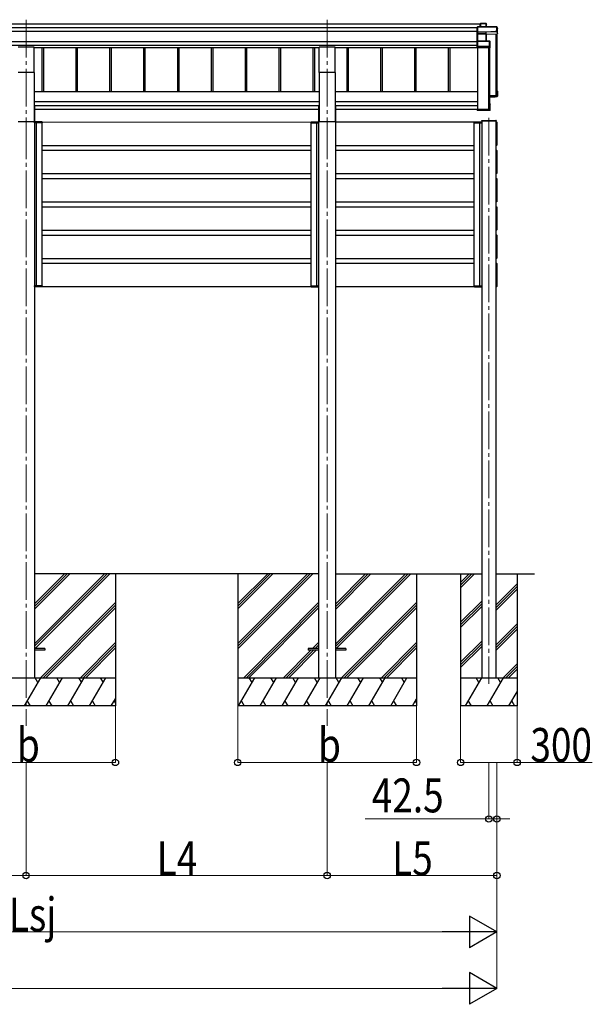
# Model space of a CAD drawing. Units: millimetres. Extents: x 0 to 33640, y 0 to 23760.
# Drawn here: x 21521 to 24564, y 4287 to 9514 of the extents above; entities that cross this region are included whole.
import ezdxf

# ---------------------------------------------------------------- set-up
doc = ezdxf.new("R2010")
doc.units = ezdxf.units.MM
doc.linetypes.add('YCENTER_1', pattern=[13, 10, -1, 1, -1])
for name, color, linetype, lineweight in [('YKK_12', 2, 'Continuous', 13), ('YKK_13', 4, 'Continuous', 30), ('YKK_A1', 4, 'Continuous', 30), ('YKK_D', 6, 'Continuous', 13)]:
    doc.layers.add(name, color=color, linetype=linetype, lineweight=lineweight)
doc.styles.add('text-b', font='extslim2.shx', dxfattribs={"width": 0.8, "bigfont": 'extfont2.shx'})

msp = doc.modelspace()

# ---------------------------------------------------------------- linework, layer by layer
at = {"layer": 'YKK_12', "linetype": 'YCENTER_1', "ltscale": 20}
for p, q in [((21554.8, 9513.7), (21554.8, 8973.1)), ((23154.8, 9513.7), (23154.8, 8973.1)), ((24014.3, 8993.3), (24014.3, 5988)), ((21554.8, 8973.1), (21554.8, 5764.4)), ((23154.8, 8973.1), (23154.8, 5764.4))]:
    msp.add_line(p, q, dxfattribs=at)
at = {"layer": 'YKK_13'}
for p, q in [((23953.8, 9475.5), (23952.9, 9474.6)), ((23952.9, 9449.2), (23952.9, 9474.6)), ((23953.9, 9475.2), (23953.9, 9448.8)), ((24055.9, 9475.2), (23953.9, 9475.2)), ((23954.1, 9475.6), (24055.9, 9475.6)), ((23968.9, 9492.4), (23969.8, 9493.3)), ((23968.9, 9475.6), (23968.9, 9492.4)), ((23969.8, 9475.6), (23969.8, 9493.3)), ((23969.9, 9493.4), (23999.5, 9493.4)), ((23999.5, 9493), (23970.1, 9493)), ((23970.1, 9493), (23970.1, 9475.6)), ((23999.5, 9493), (23999.5, 9493.4)), ((23999.5, 9475.6), (23999.5, 9493)), ((23999.9, 9493.2), (24001.6, 9490.2)), ((24000, 9492.9), (24000, 9475.6)), ((24001.7, 9490), (24000, 9492.9)), ((24001.7, 9475.6), (24001.7, 9490)), ((24055.9, 9475.2), (24055.9, 9475.6)), ((24055.9, 9453.3), (24055.9, 9475.2)), ((24056.4, 9475.4), (24060.8, 9467.8)), ((24060.8, 9467.6), (24056.4, 9475.1)), ((24056.4, 9475.1), (24056.4, 9453.3)), ((24060.8, 9439), (24060.8, 9467.6)), ((23953.8, 9448.4), (23952.9, 9449.2)), ((23952.9, 9439.7), (23952.9, 9449.2)), ((23954, 9438.7), (23952.9, 9439.7)), ((23952.9, 9398.9), (23952.9, 9439.7)), ((23953.9, 9448.8), (24000.4, 9448.8)), ((23953.9, 9448.3), (23953.9, 9438.9)), ((24000.4, 9448.3), (23953.9, 9448.3)), ((23953.9, 9438.9), (23999.9, 9438.9)), ((23953.9, 9438.4), (23953.9, 9399.9)), ((23999.9, 9438.4), (23953.9, 9438.4)), ((23999.9, 9438.9), (23999.9, 9438.4)), ((23999.9, 9399.9), (23999.9, 9438.4)), ((24000.4, 9448.8), (24048.4, 9450.9)), ((24048.4, 9450.3), (24000.4, 9448.3)), ((24000.4, 9448.3), (24000.4, 9448.3)), ((24000.4, 9438.9), (24000.4, 9448.3)), ((24000.4, 9438.9), (24000.4, 9438.9)), ((24000.4, 9438.9), (24000.4, 9438.9)), ((24000.4, 9438.3), (24000.4, 9399.9)), ((24001.3, 9436), (24000.4, 9438.3)), ((24000.9, 9438.8), (24001.8, 9436.4)), ((24001.3, 9399.9), (24001.3, 9436.1)), ((24001.8, 9436.4), (24060.8, 9439)), ((24048.4, 9450.9), (24048.4, 9453.3)), ((24048.4, 9453.3), (24055.9, 9453.3)), ((24048.4, 9450.9), (24048.4, 9450.3)), ((24048.4, 9449.1), (24048.4, 9450.3)), ((24056.9, 9449.5), (24048.4, 9449.1)), ((24056.4, 9453.3), (24056.9, 9452.5)), ((24056.9, 9449.5), (24056.9, 9452.5)), ((24056.9, 9449.5), (24060.8, 9439)), ((23953.8, 9399.8), (23952.9, 9398.9)), ((23952.9, 9371.9), (23952.9, 9398.9)), ((23953.8, 9371.2), (23952.9, 9371.9)), ((23952.9, 9366.5), (23952.9, 9371.9)), ((23952.9, 9366.5), (23952.9, 9366.5)), ((23953.9, 9365.7), (23952.9, 9366.5)), ((23953.9, 9399.9), (24018.4, 9399.9)), ((23953.9, 9399.4), (23953.9, 9371.5)), ((24018.4, 9399.4), (23953.9, 9399.4)), ((23953.9, 9371.5), (24010.8, 9371.5)), ((23953.9, 9371), (23953.9, 9365.7)), ((24010.8, 9371), (23953.9, 9371)), ((23953.9, 9365.7), (24020.3, 9365.7)), ((24010.8, 9374), (24018.4, 9374)), ((24010.8, 9371.5), (24010.8, 9374)), ((24010.8, 9371.5), (24010.8, 9371)), ((24010.8, 9369.7), (24010.8, 9371)), ((24018.8, 9369.7), (24010.8, 9369.7)), ((24018.4, 9399.9), (24018.4, 9399.4)), ((24018.4, 9374), (24018.4, 9399.4)), ((24018.7, 9399.8), (24020.6, 9398.4)), ((24020.3, 9365.7), (24018.8, 9369.7)), ((24020.8, 9398), (24018.9, 9399.4)), ((24018.9, 9399.4), (24018.9, 9374)), ((24018.9, 9374), (24019.3, 9373.2)), ((24019.3, 9370.2), (24019.3, 9373.2)), ((24019.3, 9370.2), (24020.8, 9366.2)), ((24020.8, 9366.2), (24020.8, 9398)), ((24016.9, 9107.5), (24058.4, 9109.3)), ((24059.9, 9107.9), (24016.9, 9106)), ((24016.9, 9105), (24060.8, 9106.9)), ((24048.4, 9103.2), (24016.9, 9101.8)), ((24048.4, 9103.2), (24020.8, 9102)), ((24056.9, 9103.9), (24048.4, 9103.5)), ((24048.4, 9103.5), (24048.4, 9103.2)), ((24054.1, 9112.6), (24054.1, 9109.1)), ((24056.9, 9136), (24060.4, 9136)), ((24056.9, 9135.9), (24060.7, 9135.9)), ((24056.9, 9135.1), (24059.9, 9135.1)), ((24056.9, 9131.1), (24058.4, 9133.6)), ((24056.9, 9133.6), (24058.4, 9133.6)), ((24056.9, 9103.9), (24060.8, 9106.9)), ((24058.4, 9109.3), (24058.4, 9133.6)), ((24059.9, 9135.1), (24060.7, 9135.9)), ((24059.9, 9135.1), (24059.9, 9107.9)), ((24060.8, 9106.9), (24059.9, 9107.9)), ((24060.8, 9106.9), (24060.8, 9135.5)), ((24060.8, 9106.9), (24060.8, 9106.9)), ((24020.3, 9066.4), (24016.9, 9066.4)), ((24016.9, 9065.5), (24019.9, 9065.5)), ((24018.4, 9064.1), (24016.9, 9064.1)), ((24018.4, 9036.1), (24018.4, 9064.1)), ((24020.7, 9066.3), (24019.9, 9065.5)), ((24019.9, 9065.5), (24019.9, 9034.6)), ((24020.8, 9034.1), (24020.8, 9065.9)), ((23952.9, 9040.9), (23954.9, 9040.9)), ((23952.9, 9040.9), (23952.9, 9040.5)), ((23952.9, 9040.5), (23952.9, 9034.6)), ((23952.9, 9040.5), (23954.9, 9040.5)), ((24019.9, 9034.6), (23952.9, 9034.6)), ((23953.9, 9033.6), (23952.9, 9034.6)), ((23952.9, 9034.6), (23952.9, 9034.6)), ((23952.9, 9034.6), (23952.9, 9033.2)), ((23953.8, 9032.3), (23952.9, 9033.2)), ((23953.9, 9033.6), (24020.3, 9033.6)), ((23953.9, 9032.2), (23953.9, 9033.6)), ((24010.8, 9032.2), (23953.9, 9032.2)), ((24010.8, 9032.2), (23953.9, 9032.2)), ((23954.9, 9040.5), (23954.9, 9040.9)), ((23954.9, 9040.5), (23954.9, 9036.1)), ((23954.9, 9036.1), (24018.4, 9036.1)), ((24010.8, 9032.5), (24010.8, 9032.2)), ((24018.8, 9032.5), (24010.8, 9032.5)), ((24010.8, 9032.2), (24010.8, 9032.2)), ((24016.5, 9036.9), (24016.5, 9036.1)), ((24020.3, 9033.6), (24018.8, 9032.5)), ((24020.6, 9033.7), (24019.1, 9032.6)), ((24020.7, 9033.7), (24019.9, 9034.6)), ((23976.3, 8976.2), (23976.4, 8977.8)), ((23976.3, 8976.2), (23976.4, 8977.8)), ((23976.3, 8976.2), (24052.3, 8976.2)), ((23976.3, 8976.2), (24052.3, 8976.2)), ((23977.4, 8978.7), (24051.2, 8978.7)), ((23977.4, 8978.7), (24051.2, 8978.7)), ((24052.2, 8977.8), (24052.3, 8976.2)), ((24052.2, 8977.8), (24052.3, 8976.2))]:
    msp.add_line(p, q, dxfattribs=at)
at = {"layer": 'YKK_13', "ltscale": 20}
for p, q in [((21597.3, 9367.4), (21512.3, 9367.4)), ((21597.3, 9234.2), (21597.3, 9367.4)), ((23112.3, 9234.2), (23112.3, 9367.4)), ((23197.3, 9367.4), (23112.3, 9367.4)), ((23197.3, 9234.2), (23197.3, 9367.4)), ((21597.3, 9234.2), (21512.3, 9234.2)), ((23197.3, 9234.2), (23112.3, 9234.2)), ((21654.8, 6175.2), (21599.8, 6175.2)), ((21654.8, 6175.2), (21654.8, 6166.2)), ((23054.8, 6175.2), (23054.8, 6166.2)), ((23109.8, 6175.2), (23054.8, 6175.2)), ((23254.8, 6175.2), (23199.8, 6175.2)), ((23254.8, 6175.2), (23254.8, 6166.2)), ((21654.8, 6166.2), (21599.8, 6166.2)), ((23109.8, 6166.2), (23054.8, 6166.2)), ((23254.8, 6166.2), (23199.8, 6166.2))]:
    msp.add_line(p, q, dxfattribs=at)
at = {"layer": 'YKK_13', "ltscale": 2}
for p, q in [((21600.3, 8970.2), (21600, 8970.2)), ((21600, 8970.2), (21600, 8970.2)), ((21600, 8970.2), (21600, 8966.2)), ((21600, 8966.2), (21600.3, 8966.2)), ((21600.3, 8970.2), (21600.3, 8970.2)), ((21600.3, 8970.2), (21612.8, 8970.2)), ((21600.3, 8966.2), (21600.3, 8970.2)), ((21612.8, 8966.2), (21600.3, 8966.2)), ((21613.4, 8971.2), (21601, 8971.2)), ((21610.2, 8971.2), (21608.9, 8971.2)), ((21609.6, 8970.2), (21609.6, 8966.2)), ((21609.6, 8966.2), (21609.9, 8966.2)), ((21609.9, 8966.2), (21609.9, 8970.2)), ((21609.9, 8966.2), (21610.2, 8966.2)), ((21612.8, 8970.2), (21639.7, 8970.2)), ((21639.7, 8966.2), (21612.8, 8966.2)), ((21639, 8971.2), (21613.4, 8971.2)), ((21639.7, 8970.2), (21639.7, 8966.2)), ((21639.7, 8966.2), (21640, 8966.2)), ((21640, 8966.2), (21640, 8970.2)), ((23069.6, 8966.2), (23069.6, 8970.2)), ((23069.9, 8966.2), (23069.6, 8966.2)), ((23099.7, 8970.2), (23069.9, 8970.2)), ((23069.9, 8970.2), (23069.9, 8966.2)), ((23069.9, 8966.2), (23099.7, 8966.2)), ((23070.6, 8971.2), (23099.1, 8971.2)), ((23099.1, 8971.2), (23108.6, 8971.2)), ((23109.3, 8970.2), (23099.7, 8970.2)), ((23099.7, 8966.2), (23109.3, 8966.2)), ((23102.3, 8971.2), (23103.6, 8971.2)), ((23102.6, 8966.2), (23102.3, 8966.2)), ((23102.6, 8966.2), (23102.6, 8970.2)), ((23102.9, 8966.2), (23102.6, 8966.2)), ((23102.9, 8970.2), (23102.9, 8966.2)), ((23109.3, 8970.2), (23109.3, 8970.2)), ((23109.3, 8970.2), (23109.6, 8970.2)), ((23109.3, 8966.2), (23109.3, 8970.2)), ((23109.6, 8966.2), (23109.3, 8966.2)), ((23109.6, 8970.2), (23109.6, 8970.2)), ((23109.6, 8970.2), (23109.6, 8966.2)), ((23936.8, 8966.2), (23936.8, 8970.2)), ((23936.8, 8966.2), (23936.8, 8970.2)), ((23937.1, 8966.2), (23936.8, 8966.2)), ((23937.1, 8966.2), (23936.8, 8966.2)), ((23964, 8970.2), (23937.1, 8970.2)), ((23937.1, 8970.2), (23937.1, 8966.2)), ((23964, 8970.2), (23937.1, 8970.2)), ((23937.1, 8970.2), (23937.1, 8966.2)), ((23937.1, 8966.2), (23964, 8966.2)), ((23937.1, 8966.2), (23964, 8966.2)), ((23937.8, 8971.2), (23963.4, 8971.2)), ((23937.8, 8971.2), (23963.4, 8971.2)), ((23963.4, 8971.2), (23975.8, 8971.2)), ((23963.4, 8971.2), (23975.8, 8971.2)), ((23976.5, 8970.2), (23964, 8970.2)), ((23976.5, 8970.2), (23964, 8970.2)), ((23964, 8966.2), (23976.5, 8966.2)), ((23964, 8966.2), (23976.5, 8966.2)), ((23966.6, 8971.2), (23967.9, 8971.2)), ((23966.9, 8966.2), (23966.6, 8966.2)), ((23966.9, 8966.2), (23966.6, 8966.2)), ((23966.9, 8966.2), (23966.9, 8970.2)), ((23966.9, 8966.2), (23966.9, 8970.2)), ((23967.2, 8966.2), (23966.9, 8966.2)), ((23967.2, 8966.2), (23966.9, 8966.2)), ((23967.2, 8970.2), (23967.2, 8966.2)), ((23967.2, 8970.2), (23967.2, 8966.2)), ((23976.5, 8970.2), (23976.5, 8970.2)), ((23976.5, 8970.2), (23976.8, 8970.2)), ((23976.5, 8966.2), (23976.5, 8970.2)), ((23976.5, 8970.2), (23976.5, 8970.2)), ((23976.5, 8970.2), (23976.8, 8970.2)), ((23976.5, 8966.2), (23976.5, 8970.2)), ((23976.8, 8966.2), (23976.5, 8966.2)), ((23976.8, 8966.2), (23976.5, 8966.2)), ((23976.8, 8970.2), (23976.8, 8970.2)), ((23976.8, 8970.2), (23976.8, 8966.2)), ((23976.8, 8970.2), (23976.8, 8970.2)), ((23976.8, 8970.2), (23976.8, 8966.2)), ((21600.2, 8101.2), (21600.5, 8101.2)), ((21600.2, 8097.2), (21600.2, 8101.2)), ((21600.5, 8097.2), (21600.2, 8097.2)), ((21600.2, 8097.2), (21600.2, 8097.2)), ((21612.9, 8101.2), (21600.5, 8101.2)), ((21600.5, 8101.2), (21600.5, 8097.2)), ((21600.5, 8097.2), (21600.5, 8097.2)), ((21600.5, 8097.2), (21613, 8097.2)), ((21613.6, 8096.2), (21601.2, 8096.2)), ((21610.4, 8096.2), (21609.1, 8096.2)), ((21609.8, 8097.2), (21609.7, 8101.2)), ((21609.7, 8101.2), (21610, 8101.2)), ((21610, 8101.2), (21610.1, 8097.2)), ((21610, 8101.2), (21610.3, 8101.2)), ((21639.8, 8101.2), (21612.9, 8101.2)), ((21613, 8097.2), (21639.9, 8097.2)), ((21639.2, 8096.2), (21613.6, 8096.2)), ((21639.9, 8097.2), (21639.8, 8101.2)), ((21639.8, 8101.2), (21640.1, 8101.2)), ((21640.1, 8101.2), (21640.2, 8097.2)), ((23069.5, 8101.2), (23069.4, 8097.2)), ((23069.8, 8101.2), (23069.5, 8101.2)), ((23069.7, 8097.2), (23069.8, 8101.2)), ((23099.5, 8097.2), (23069.7, 8097.2)), ((23069.8, 8101.2), (23099.6, 8101.2)), ((23070.4, 8096.2), (23098.9, 8096.2)), ((23098.9, 8096.2), (23108.5, 8096.2)), ((23109.2, 8097.2), (23099.5, 8097.2)), ((23099.6, 8101.2), (23109.2, 8101.2)), ((23102.1, 8096.2), (23103.4, 8096.2)), ((23102.5, 8101.2), (23102.2, 8101.2)), ((23102.5, 8101.2), (23102.4, 8097.2)), ((23102.8, 8101.2), (23102.5, 8101.2)), ((23102.7, 8097.2), (23102.8, 8101.2)), ((23109.2, 8101.2), (23109.2, 8097.2)), ((23109.5, 8101.2), (23109.2, 8101.2)), ((23109.2, 8097.2), (23109.2, 8097.2)), ((23109.2, 8097.2), (23109.5, 8097.2)), ((23109.5, 8097.2), (23109.5, 8101.2)), ((23109.5, 8097.2), (23109.5, 8097.2)), ((23936.7, 8101.2), (23936.6, 8097.2)), ((23936.7, 8101.2), (23936.6, 8097.2)), ((23937, 8101.2), (23936.7, 8101.2)), ((23937, 8101.2), (23936.7, 8101.2)), ((23936.9, 8097.2), (23937, 8101.2)), ((23936.9, 8097.2), (23937, 8101.2)), ((23963.8, 8097.2), (23936.9, 8097.2)), ((23963.8, 8097.2), (23936.9, 8097.2)), ((23937, 8101.2), (23963.9, 8101.2)), ((23937, 8101.2), (23963.9, 8101.2)), ((23937.6, 8096.2), (23963.2, 8096.2)), ((23937.6, 8096.2), (23963.2, 8096.2)), ((23963.2, 8096.2), (23975.7, 8096.2)), ((23963.2, 8096.2), (23975.7, 8096.2)), ((23976.4, 8097.2), (23963.8, 8097.2)), ((23976.4, 8097.2), (23963.8, 8097.2)), ((23963.9, 8101.2), (23976.4, 8101.2)), ((23963.9, 8101.2), (23976.4, 8101.2)), ((23966.4, 8096.2), (23967.7, 8096.2)), ((23966.4, 8096.2), (23967.7, 8096.2)), ((23966.8, 8101.2), (23966.5, 8101.2)), ((23966.8, 8101.2), (23966.5, 8101.2)), ((23966.8, 8101.2), (23966.7, 8097.2)), ((23966.8, 8101.2), (23966.7, 8097.2)), ((23967.1, 8101.2), (23966.8, 8101.2)), ((23967.1, 8101.2), (23966.8, 8101.2)), ((23967, 8097.2), (23967.1, 8101.2)), ((23967, 8097.2), (23967.1, 8101.2)), ((23976.4, 8101.2), (23976.4, 8097.2)), ((23976.7, 8101.2), (23976.4, 8101.2)), ((23976.4, 8101.2), (23976.4, 8097.2)), ((23976.7, 8101.2), (23976.4, 8101.2)), ((23976.4, 8097.2), (23976.4, 8097.2)), ((23976.4, 8097.2), (23976.7, 8097.2)), ((23976.4, 8097.2), (23976.4, 8097.2)), ((23976.4, 8097.2), (23976.7, 8097.2)), ((23976.7, 8097.2), (23976.7, 8101.2)), ((23976.7, 8097.2), (23976.7, 8101.2)), ((23976.7, 8097.2), (23976.7, 8097.2)), ((23976.7, 8097.2), (23976.7, 8097.2))]:
    msp.add_line(p, q, dxfattribs=at)
at = {"layer": 'YKK_13'}
for centre, radius, start, end in [((23999.5, 9492.9), 0.5, 30.3331, 90), ((23999.6, 9491.6), 1.41, 74.1561, 94.6122), ((23999.5, 9492.9), 0.494, 359.981, 30.3232), ((24055.9, 9475.1), 0.5, 30.3331, 90), ((24056, 9473.8), 1.41, 74.1561, 94.6122), ((24055.9, 9475.1), 0.494, 359.981, 30.3232), ((24000.8, 9438.4), 0.63, 129.506, 184.7111), ((24000.9, 9438.3), 0.502, 92.8065, 179.3843), ((24056, 9451.9), 1.41, 74.1561, 94.6122), ((24018.4, 9399.4), 0.5, 54.4541, 90), ((24018.5, 9398), 1.41, 74.1561, 94.6122), ((24018.5, 9372.6), 1.41, 74.1561, 94.6122), ((24018.4, 9399.4), 0.498, 0.1799, 54.4332), ((21601, 8970.2), 1, 90, 180), ((21600.2, 8978.8), 8.6, 268.5002, 270.4998), ((21608.9, 8970.2), 1, 359.5, 90), ((21609.8, 8978.8), 8.6, 269.0002, 270.9998), ((21639, 8970.2), 1, 359.5, 90), ((21639.9, 8978.8), 8.6, 269.0002, 270.9998), ((23070.6, 8970.2), 1, 90, 180.5), ((23069.7, 8978.8), 8.6, 269.0002, 270.9998), ((23103.6, 8970.2), 1, 90, 180.5), ((23102.7, 8978.8), 8.6, 269.0002, 270.9998), ((23108.6, 8970.2), 1, 0, 90), ((23109.4, 8978.8), 8.6, 269.5002, 271.4998), ((23937.8, 8970.2), 1, 90, 180.5), ((23937.8, 8970.2), 1, 90, 180.5), ((23936.9, 8978.8), 8.6, 269.0002, 270.9998), ((23936.9, 8978.8), 8.6, 269.0002, 270.9998), ((23967.9, 8970.2), 1, 90, 180.5), ((23967.9, 8970.2), 1, 90, 180.5), ((23967, 8978.8), 8.6, 269.0002, 270.9998), ((23967, 8978.8), 8.6, 269.0002, 270.9998), ((23975.8, 8970.2), 1, 0, 90), ((23975.8, 8970.2), 1, 0, 90), ((23977.4, 8977.7), 1, 90, 176.5), ((23977.4, 8977.7), 1, 90, 176.5), ((23976.6, 8978.8), 8.6, 269.5002, 271.4998), ((23976.6, 8978.8), 8.6, 269.5002, 271.4998), ((24051.2, 8977.7), 1, 3.5, 90), ((24051.2, 8977.7), 1, 3.5, 90), ((21601.2, 8097.2), 1, 180, 270), ((21600.4, 8088.6), 8.6, 89.5002, 91.4998), ((21609.1, 8097.2), 1, 270, 0.5), ((21609.9, 8088.6), 8.6, 89.0002, 90.9998), ((21639.2, 8097.2), 1, 270, 0.5), ((21640, 8088.6), 8.6, 89.0002, 90.9998), ((23070.4, 8097.2), 1, 179.5, 270), ((23069.6, 8088.6), 8.6, 89.0002, 90.9998), ((23102.6, 8088.6), 8.6, 89.0002, 90.9998), ((23103.4, 8097.2), 1, 179.5, 270), ((23108.5, 8097.2), 1, 270, 0), ((23109.2, 8088.6), 8.6, 88.5002, 90.4998), ((23937.6, 8097.2), 1, 179.5, 270), ((23936.8, 8088.6), 8.6, 89.0002, 90.9998), ((23937.6, 8097.2), 1, 179.5, 270), ((23936.8, 8088.6), 8.6, 89.0002, 90.9998), ((23966.9, 8088.6), 8.6, 89.0002, 90.9998), ((23967.7, 8097.2), 1, 179.5, 270), ((23966.9, 8088.6), 8.6, 89.0002, 90.9998), ((23967.7, 8097.2), 1, 179.5, 270), ((23975.7, 8097.2), 1, 270, 0), ((23975.7, 8097.2), 1, 270, 0), ((23976.4, 8088.6), 8.6, 88.5002, 90.4998), ((23976.4, 8088.6), 8.6, 88.5002, 90.4998)]:
    msp.add_arc(centre, radius, start, end, dxfattribs=at)
at = {"layer": 'YKK_13', "extrusion": (0, 0, -1)}
for centre, major_axis, ratio, start_param, end_param in [((23954.1, 9475.1), (-0.372, 0.372), 0.900404, 0.05236, 0.837758), ((23953.4, 9475.1), (0.372, 0.372), 0.900404, 6.230825, 7.016224), ((23969.4, 9492.9), (-0.499, -0.499), 0.052408, 2.408554, 3.193953), ((23970.1, 9492.9), (-0.499, 0.499), 0.052408, 0.733038, 1.518436), ((24001.2, 9489.9), (0.257, 0.444), 0.891995, 0.282585, 0.996046), ((23953.4, 9448.7), (0.372, 0.372), 0.900404, 0.733038, 1.487893), ((23953.4, 9448.7), (-0.498, 0.498), 0.083094, 2.303835, 3.05869), ((23954.4, 9438.4), (-0.498, 0.498), 0.083094, 5.445427, 6.200282), ((23954.4, 9438.4), (0.372, 0.372), 0.900404, 3.874631, 4.629486), ((23999.9, 9438.7), (-1, 0), 0.165356, 1.570796, 2.060487), ((23999.9, 9438.2), (-0.5, 0), 0.226184, 1.570796, 2.072891), ((23999.9, 9438.2), (-0.5, -0.046), 0.224394, 2.093456, 3.101071), ((24000.4, 9448.7), (-0.011, 0.5), 0.002284, 1.466126, 2.975819), ((23999.9, 9438.7), (-1, -0.045), 0.165035, 2.089855, 2.09275), ((23999.9, 9438.7), (-1, -0.045), 0.165035, 2.09275, 3.087887), ((24001.8, 9436), (-0.495, -0.086), 0.832908, 0.201713, 1.72523), ((23953.4, 9399.4), (0.5, 0.5), 0.02182, 5.550147, 6.305002), ((23953.4, 9399.4), (0.372, 0.372), 0.900404, 6.261369, 7.016224), ((23953.4, 9371.5), (0.372, 0.372), 0.900404, 0.733038, 1.487893), ((23953.4, 9371.5), (-0.498, 0.498), 0.083094, 2.303835, 3.05869), ((24018.8, 9370.2), (-0.479, 0.147), 0.993384, 2.845389, 4.412458), ((24020.4, 9366.1), (-0.498, -0.074), 0.830741, 4.10479, 4.888324), ((24020.4, 9398), (0.169, 0.473), 0.931403, 0.420333, 1.203868), ((24020.4, 9366.1), (0.289, 0.44), 0.847113, 0.91135, 1.694885), ((24060.3, 9135.5), (-0.474, -0.272), 0.885613, 2.040729, 2.826127), ((24060.4, 9135.6), (-0.257, 0.444), 0.891995, 1.432085, 2.145546), ((24060.4, 9135.6), (-0.491, 0.117), 0.873782, 2.089881, 2.161818), ((24020.4, 9066), (-0.498, 0.074), 0.830741, 1.394861, 2.178396), ((24020.4, 9066), (-0.289, 0.44), 0.847113, 1.446708, 2.230242), ((23953.4, 9032.7), (-0.5, 0.5), 0.02182, 3.119776, 3.874631), ((24018.8, 9033), (-0.479, 0.147), 0.993384, 3.790734, 4.412458), ((24020.4, 9034.1), (0.255, 0.46), 0.938446, 1.878424, 2.661958), ((24020.4, 9034.1), (-0.169, 0.473), 0.931403, 1.937725, 2.721259), ((21601, 8970.2), (0, -1), 0.7, 1.570796, 3.141593), ((21608.9, 8970.2), (0, -1), 0.7, 3.141593, 4.721116), ((21639, 8970.2), (0, -1), 0.7, 3.141593, 4.721116), ((23070.4, 8097.2), (0, 1), 0.7, 3.141593, 4.721116), ((23103.4, 8097.2), (0, 1), 0.7, 3.141593, 4.721116), ((23108.5, 8097.2), (0, 1), 0.7, 1.570796, 3.141593), ((23937.6, 8097.2), (0, 1), 0.7, 3.141593, 4.721116), ((23937.6, 8097.2), (0, 1), 0.7, 3.141593, 4.721116), ((23967.7, 8097.2), (0, 1), 0.7, 3.141593, 4.721116), ((23967.7, 8097.2), (0, 1), 0.7, 3.141593, 4.721116), ((23975.7, 8097.2), (0, 1), 0.7, 1.570796, 3.141593), ((23975.7, 8097.2), (0, 1), 0.7, 1.570796, 3.141593)]:
    msp.add_ellipse(centre, major_axis=major_axis, ratio=ratio, start_param=start_param, end_param=end_param, dxfattribs=at)
at = {"layer": 'YKK_13'}
for centre, major_axis, start_param, end_param in [((23070.6, 8970.2), (0, -1), 3.141593, 4.721116), ((23103.6, 8970.2), (0, -1), 3.141593, 4.721116), ((23108.6, 8970.2), (0, -1), 1.570796, 3.141593), ((23937.8, 8970.2), (0, -1), 3.141593, 4.721116), ((23937.8, 8970.2), (0, -1), 3.141593, 4.721116), ((23967.9, 8970.2), (0, -1), 3.141593, 4.721116), ((23967.9, 8970.2), (0, -1), 3.141593, 4.721116), ((23975.8, 8970.2), (0, -1), 1.570796, 3.141593), ((23975.8, 8970.2), (0, -1), 1.570796, 3.141593), ((21601.2, 8097.2), (0, 1), 1.570796, 3.141593), ((21609.1, 8097.2), (0, 1), 3.141593, 4.721116), ((21639.2, 8097.2), (0, 1), 3.141593, 4.721116)]:
    msp.add_ellipse(centre, major_axis=major_axis, ratio=0.7, start_param=start_param, end_param=end_param, dxfattribs=at)
at = {"layer": 'YKK_A1'}
for p, q in [((23968.9, 9489.2), (19132.3, 9489.2)), ((23952.9, 9470.7), (19132.3, 9470.7)), ((23952.9, 9450.7), (19132.3, 9450.7)), ((24051.8, 9438.6), (24051.8, 9110.4)), ((24054.9, 9438.7), (24054.9, 9113.4)), ((24055.4, 9438.7), (24055.4, 9110.7)), ((24056.9, 9438.8), (24056.9, 9110.7)), ((23952.9, 9396.9), (19132.3, 9396.9)), ((23952.9, 9376.9), (19132.3, 9376.9)), ((23112.3, 9364), (21597.3, 9364)), ((21638.8, 9364), (21638.8, 9132.9)), ((21646.9, 9364), (21646.9, 9132.9)), ((21818.8, 9364), (21818.8, 9132.9)), ((21826.9, 9364), (21826.9, 9132.9)), ((21998.8, 9364), (21998.8, 9132.9)), ((22006.9, 9364), (22006.9, 9132.9)), ((22178.8, 9364), (22178.8, 9132.9)), ((22186.9, 9364), (22186.9, 9132.9)), ((22358.8, 9364), (22358.8, 9132.9)), ((22366.9, 9364), (22366.9, 9132.9)), ((22538.8, 9364), (22538.8, 9132.9)), ((22546.9, 9364), (22546.9, 9132.9)), ((22718.8, 9364), (22718.8, 9132.9)), ((22726.9, 9364), (22726.9, 9132.9)), ((22898.8, 9364), (22898.8, 9132.9)), ((22906.9, 9364), (22906.9, 9132.9)), ((23078.8, 9364), (23078.8, 9132.9)), ((23086.9, 9364), (23086.9, 9132.9)), ((23955.4, 9364), (23197.3, 9364)), ((23258.8, 9364), (23258.8, 9132.9)), ((23266.9, 9364), (23266.9, 9132.9)), ((23438.8, 9364), (23438.8, 9132.9)), ((23446.9, 9364), (23446.9, 9132.9)), ((23618.8, 9364), (23618.8, 9132.9)), ((23626.9, 9364), (23626.9, 9132.9)), ((23798.8, 9364), (23798.8, 9132.9)), ((23806.9, 9364), (23806.9, 9132.9)), ((23955.4, 9036.9), (23955.4, 9365.7)), ((24011.8, 9365.7), (24011.8, 9036.9)), ((24015.4, 9365.7), (24015.4, 9037.2)), ((24016.9, 9365.7), (24016.9, 9037.2)), ((24051.8, 9110.4), (24016.9, 9110.4)), ((24051.8, 9110.4), (24016.9, 9110.4)), ((24054.9, 9113.4), (24052, 9110.5)), ((24056.6, 9110.4), (24055.7, 9110.4)), ((24011.8, 9036.9), (23955.4, 9036.9)), ((24014.9, 9039.8), (24012, 9036.9)), ((24016.6, 9036.9), (24015.7, 9036.9)), ((23976.8, 8976.2), (23976.8, 6020.5)), ((24051.8, 8976.2), (24051.8, 6020.5)), ((22029.6, 6570.7), (22029.6, 5870.7)), ((22679.6, 6570.7), (22679.6, 5870.7)), ((23629.6, 6570.7), (23629.6, 5870.7))]:
    msp.add_line(p, q, dxfattribs=at)
at = {"layer": 'YKK_A1', "ltscale": 20}
for p, q in [((21597.3, 9234.2), (21597.3, 8971.8)), ((23112.3, 9234.2), (23112.3, 8971.8)), ((23197.3, 9234.2), (23197.3, 8971.8)), ((21597.3, 9132.9), (23112.3, 9132.9)), ((23197.3, 9132.9), (23955.4, 9132.9)), ((23112.3, 9077.4), (21597.3, 9077.4)), ((21597.3, 9057.6), (23112.3, 9057.6)), ((21600, 9055.3), (21597.3, 9055.3)), ((21600, 9055.3), (21600, 6795.7)), ((23109.6, 9055.3), (23109.6, 6795.7)), ((23109.6, 9055.3), (23112.3, 9055.3)), ((23955.4, 9077.4), (23197.3, 9077.4)), ((23197.3, 9057.6), (23955.4, 9057.6)), ((23200, 9055.3), (23197.3, 9055.3)), ((23200, 9055.3), (23200, 6795.7)), ((21600, 9039.2), (23109.6, 9039.2)), ((23200, 9039.2), (23952.9, 9039.2)), ((23954.9, 9039.2), (23955.4, 9039.2)), ((21597.3, 8971.8), (21512.3, 8971.8)), ((21610, 8101.2), (21610, 8966.2)), ((21640, 8970.5), (23069.7, 8970.7)), ((21640, 8101.2), (21640, 8966.2)), ((23069.6, 8101.2), (23069.6, 8966.2)), ((23099.6, 8101.2), (23099.6, 8966.2)), ((23197.3, 8971.8), (23112.3, 8971.8)), ((23200, 8970.7), (23937, 8970.7)), ((23936.8, 8101.2), (23936.8, 8966.2)), ((23936.8, 8101.2), (23936.8, 8966.2)), ((23966.8, 8101.2), (23966.8, 8966.2)), ((23966.8, 8101.2), (23966.8, 8966.2)), ((24054.3, 8970.7), (24051.7, 8970.7)), ((24051.9, 8970.7), (24054.3, 8970.7)), ((24054.3, 8969.7), (24054.3, 8971)), ((24054.3, 8971), (24055.9, 8970.9)), ((24054.3, 8969.7), (24054.3, 8971)), ((24054.3, 8971), (24055.9, 8970.9)), ((24054.3, 8846.7), (24054.3, 8970.7)), ((24054.3, 8846.7), (24054.3, 8970.7)), ((24054.3, 8847.7), (24054.3, 8969.7)), ((24054.3, 8847.7), (24054.3, 8969.7)), ((24056.8, 8969.9), (24056.8, 8969.6)), ((24056.8, 8969.9), (24056.8, 8969.6)), ((24056.8, 8969.6), (24056.8, 8847.8)), ((24056.8, 8969.6), (24056.8, 8847.8)), ((21640, 8846.7), (23069.6, 8846.7)), ((23200, 8846.7), (23936.9, 8846.7)), ((24054.3, 8846.7), (24051.7, 8846.7)), ((24051.9, 8846.7), (24054.3, 8846.7)), ((24054.3, 8846.4), (24054.3, 8847.7)), ((24054.3, 8846.4), (24054.3, 8847.7)), ((24055.9, 8846.5), (24054.3, 8846.4)), ((24055.9, 8846.5), (24054.3, 8846.4)), ((24056.8, 8847.8), (24056.8, 8847.5)), ((24056.8, 8847.8), (24056.8, 8847.5)), ((21640, 8820.7), (23069.6, 8820.7)), ((23200, 8820.7), (23936.9, 8820.7)), ((24054.3, 8820.7), (24051.7, 8820.7)), ((24051.9, 8820.7), (24054.3, 8820.7)), ((24054.3, 8819.7), (24054.3, 8821)), ((24054.3, 8821), (24055.9, 8820.9)), ((24054.3, 8819.7), (24054.3, 8821)), ((24054.3, 8821), (24055.9, 8820.9)), ((24054.3, 8696.7), (24054.3, 8820.7)), ((24054.3, 8696.7), (24054.3, 8820.7)), ((24054.3, 8697.7), (24054.3, 8819.7)), ((24054.3, 8697.7), (24054.3, 8819.7)), ((24056.8, 8819.9), (24056.8, 8819.6)), ((24056.8, 8819.9), (24056.8, 8819.6)), ((24056.8, 8819.6), (24056.8, 8697.8)), ((24056.8, 8819.6), (24056.8, 8697.8)), ((21640, 8696.7), (23069.6, 8696.7)), ((23200, 8696.7), (23936.9, 8696.7)), ((24054.3, 8696.7), (24051.7, 8696.7)), ((24051.9, 8696.7), (24054.3, 8696.7)), ((24054.3, 8696.4), (24054.3, 8697.7)), ((24054.3, 8696.4), (24054.3, 8697.7)), ((24055.9, 8696.5), (24054.3, 8696.4)), ((24055.9, 8696.5), (24054.3, 8696.4)), ((24056.8, 8697.8), (24056.8, 8697.5)), ((24056.8, 8697.8), (24056.8, 8697.5)), ((21640, 8670.7), (23069.6, 8670.7)), ((23200, 8670.7), (23936.9, 8670.7)), ((24054.3, 8670.7), (24051.7, 8670.7)), ((24051.9, 8670.7), (24054.3, 8670.7)), ((24054.3, 8669.7), (24054.3, 8671)), ((24054.3, 8671), (24055.9, 8670.9)), ((24054.3, 8669.7), (24054.3, 8671)), ((24054.3, 8671), (24055.9, 8670.9)), ((24054.3, 8546.7), (24054.3, 8670.7)), ((24054.3, 8546.7), (24054.3, 8670.7)), ((24054.3, 8547.7), (24054.3, 8669.7)), ((24054.3, 8547.7), (24054.3, 8669.7)), ((24056.8, 8669.9), (24056.8, 8669.6)), ((24056.8, 8669.9), (24056.8, 8669.6)), ((24056.8, 8669.6), (24056.8, 8547.8)), ((24056.8, 8669.6), (24056.8, 8547.8)), ((21640, 8546.7), (23069.6, 8546.7)), ((21640, 8520.7), (23069.6, 8520.7)), ((23200, 8546.7), (23936.9, 8546.7)), ((23200, 8520.7), (23936.9, 8520.7)), ((24054.3, 8546.7), (24051.7, 8546.7)), ((24054.3, 8520.7), (24051.7, 8520.7)), ((24051.9, 8546.7), (24054.3, 8546.7)), ((24051.9, 8520.7), (24054.3, 8520.7)), ((24054.3, 8546.4), (24054.3, 8547.7)), ((24054.3, 8546.4), (24054.3, 8547.7)), ((24055.9, 8546.5), (24054.3, 8546.4)), ((24055.9, 8546.5), (24054.3, 8546.4)), ((24054.3, 8519.7), (24054.3, 8521)), ((24054.3, 8521), (24055.9, 8520.9)), ((24054.3, 8519.7), (24054.3, 8521)), ((24054.3, 8521), (24055.9, 8520.9)), ((24054.3, 8396.7), (24054.3, 8520.7)), ((24054.3, 8396.7), (24054.3, 8520.7)), ((24056.8, 8547.8), (24056.8, 8547.5)), ((24056.8, 8547.8), (24056.8, 8547.5)), ((24054.3, 8397.7), (24054.3, 8519.7)), ((24054.3, 8397.7), (24054.3, 8519.7)), ((24056.8, 8519.9), (24056.8, 8519.6)), ((24056.8, 8519.9), (24056.8, 8519.6)), ((24056.8, 8519.6), (24056.8, 8397.8)), ((24056.8, 8519.6), (24056.8, 8397.8)), ((21640, 8396.7), (23069.6, 8396.7)), ((21640, 8370.7), (23069.6, 8370.7)), ((23200, 8396.7), (23936.9, 8396.7)), ((23200, 8370.7), (23936.9, 8370.7)), ((24054.3, 8396.7), (24051.7, 8396.7)), ((24054.3, 8370.7), (24051.7, 8370.7)), ((24051.9, 8396.7), (24054.3, 8396.7)), ((24051.9, 8370.7), (24054.3, 8370.7)), ((24054.3, 8396.4), (24054.3, 8397.7)), ((24054.3, 8396.4), (24054.3, 8397.7)), ((24055.9, 8396.5), (24054.3, 8396.4)), ((24055.9, 8396.5), (24054.3, 8396.4)), ((24054.3, 8369.7), (24054.3, 8371)), ((24054.3, 8371), (24055.9, 8370.9)), ((24054.3, 8369.7), (24054.3, 8371)), ((24054.3, 8371), (24055.9, 8370.9)), ((24054.3, 8246.7), (24054.3, 8370.7)), ((24054.3, 8246.7), (24054.3, 8370.7)), ((24054.3, 8247.7), (24054.3, 8369.7)), ((24054.3, 8247.7), (24054.3, 8369.7)), ((24056.8, 8397.8), (24056.8, 8397.5)), ((24056.8, 8397.8), (24056.8, 8397.5)), ((24056.8, 8369.9), (24056.8, 8369.6)), ((24056.8, 8369.9), (24056.8, 8369.6)), ((24056.8, 8369.6), (24056.8, 8247.8)), ((24056.8, 8369.6), (24056.8, 8247.8)), ((21640, 8246.7), (23069.6, 8246.7)), ((21640, 8220.7), (23069.6, 8220.7)), ((23200, 8246.7), (23936.9, 8246.7)), ((23200, 8220.7), (23936.9, 8220.7)), ((24054.3, 8246.7), (24051.7, 8246.7)), ((24054.3, 8220.7), (24051.7, 8220.7)), ((24051.9, 8246.7), (24054.3, 8246.7)), ((24051.9, 8220.7), (24054.3, 8220.7)), ((24054.3, 8246.4), (24054.3, 8247.7)), ((24054.3, 8246.4), (24054.3, 8247.7)), ((24055.9, 8246.5), (24054.3, 8246.4)), ((24055.9, 8246.5), (24054.3, 8246.4)), ((24054.3, 8219.7), (24054.3, 8221)), ((24054.3, 8221), (24055.9, 8220.9)), ((24054.3, 8219.7), (24054.3, 8221)), ((24054.3, 8221), (24055.9, 8220.9)), ((24054.3, 8096.7), (24054.3, 8220.7)), ((24054.3, 8096.7), (24054.3, 8220.7)), ((24054.3, 8097.7), (24054.3, 8219.7)), ((24054.3, 8097.7), (24054.3, 8219.7)), ((24056.8, 8247.8), (24056.8, 8247.5)), ((24056.8, 8247.8), (24056.8, 8247.5)), ((24056.8, 8219.9), (24056.8, 8219.6)), ((24056.8, 8219.9), (24056.8, 8219.6)), ((24056.8, 8219.6), (24056.8, 8097.8)), ((24056.8, 8219.6), (24056.8, 8097.8)), ((21640, 8096.7), (23069.6, 8096.7)), ((23200, 8096.7), (23936.9, 8096.7)), ((24054.3, 8096.7), (24051.7, 8096.7)), ((24051.9, 8096.7), (24054.3, 8096.7)), ((24054.3, 8096.4), (24054.3, 8097.7)), ((24054.3, 8096.4), (24054.3, 8097.7)), ((24055.9, 8096.5), (24054.3, 8096.4)), ((24055.9, 8096.5), (24054.3, 8096.4)), ((24056.8, 8097.8), (24056.8, 8097.5)), ((24056.8, 8097.8), (24056.8, 8097.5)), ((21600, 6795.7), (21599.8, 6020.7)), ((23109.6, 6795.7), (23109.8, 6020.7)), ((23200, 6795.7), (23199.8, 6020.7)), ((23109.7, 6571.5), (21599.9, 6571.1)), ((23976.8, 6570.7), (23199.9, 6570.7)), ((23864.3, 6570.7), (23864.3, 5870.7)), ((23864.3, 6526.7), (23908.3, 6570.7)), ((23864.3, 6512.6), (23922.4, 6570.7)), ((23864.3, 6498.5), (23936.6, 6570.7)), ((24257.1, 6570.7), (24051.8, 6570.7)), ((24164.3, 6570.7), (24164.3, 5870.7)), ((24051.8, 6405.9), (24164.3, 6518.4)), ((24051.8, 6391.7), (24164.3, 6504.2)), ((24051.8, 6377.6), (24164.3, 6490.1)), ((23864.3, 6314.6), (23976.8, 6427.1)), ((23864.3, 6300.5), (23976.8, 6413)), ((23864.3, 6286.3), (23976.8, 6398.8)), ((24051.8, 6193.7), (24164.3, 6306.2)), ((24051.8, 6179.6), (24164.3, 6292.1)), ((24051.8, 6165.5), (24164.3, 6278)), ((23864.3, 6102.5), (23976.8, 6215)), ((23864.3, 6088.3), (23976.8, 6200.8)), ((23864.3, 6074.2), (23976.8, 6186.7)), ((24090.9, 6020.7), (24164.3, 6094.1)), ((24105.1, 6020.7), (24164.3, 6080)), ((24119.2, 6020.7), (24164.3, 6065.8)), ((23864.3, 6020.7), (24164.3, 6020.7)), ((23889.8, 5870.7), (23976.4, 6020.7)), ((23961.4, 5994.7), (23946.4, 6020.7)), ((24005.3, 5870.7), (24091.9, 6020.7)), ((24076.9, 5994.7), (24061.9, 6020.7)), ((24120.7, 5870.7), (24164.3, 5946.2)), ((24164.3, 5870.7), (23864.3, 5870.7)), ((23904.8, 5896.7), (23919.8, 5870.7)), ((24020.3, 5896.7), (24035.3, 5870.7)), ((24135.7, 5896.7), (24150.7, 5870.7))]:
    msp.add_line(p, q, dxfattribs=at)
at = {"layer": 'YKK_A1', "linetype": 'Continuous'}
for p, q in [((21600.2, 6201.2), (21969.7, 6570.7)), ((21600.2, 6187.1), (21983.8, 6570.7)), ((21600.2, 6385.1), (21785.8, 6570.7)), ((21600.2, 6399.2), (21771.7, 6570.7)), ((21600.2, 6413.4), (21757.6, 6570.7)), ((21602.5, 6175.2), (21998, 6570.7)), ((22680, 6201.5), (23049.2, 6570.7)), ((22680, 6187.4), (23063.3, 6570.7)), ((22680, 6173.3), (23077.5, 6570.7)), ((22680, 6385.4), (22865.3, 6570.7)), ((22680, 6399.5), (22851.2, 6570.7)), ((22680, 6413.7), (22837.1, 6570.7)), ((23200.2, 6201.2), (23569.7, 6570.7)), ((23200.2, 6187.1), (23583.8, 6570.7)), ((23200.2, 6385.1), (23385.8, 6570.7)), ((23200.2, 6399.2), (23371.7, 6570.7)), ((23200.2, 6413.4), (23357.6, 6570.7)), ((23202.5, 6175.2), (23598, 6570.7)), ((21631.8, 6020.7), (22030, 6418.9)), ((21646, 6020.7), (22030, 6404.8)), ((21660.1, 6020.7), (22030, 6390.6)), ((22711.3, 6020.7), (23109.8, 6419.2)), ((22725.5, 6020.7), (23109.8, 6405.1)), ((22739.6, 6020.7), (23109.8, 6390.9)), ((23231.8, 6020.7), (23630, 6418.9)), ((23246, 6020.7), (23630, 6404.8)), ((23260.1, 6020.7), (23630, 6390.6)), ((21843.9, 6020.7), (22030, 6206.8)), ((21858.1, 6020.7), (22030, 6192.6)), ((21872.2, 6020.7), (22030, 6178.5)), ((23077.9, 6175.2), (23109.8, 6207.1)), ((23092.1, 6175.2), (23109.8, 6192.9)), ((23106.2, 6175.2), (23109.8, 6178.8)), ((23443.9, 6020.7), (23630, 6206.8)), ((23458.1, 6020.7), (23630, 6192.6)), ((23472.2, 6020.7), (23630, 6178.5)), ((22923.4, 6020.7), (23068.9, 6166.2)), ((22937.6, 6020.7), (23083.1, 6166.2)), ((22951.7, 6020.7), (23097.2, 6166.2)), ((21079.6, 6020.7), (22029.6, 6020.7)), ((21546.2, 5870.7), (21632.8, 6020.7)), ((21617.8, 5994.7), (21602.8, 6020.7)), ((21661.6, 5870.7), (21748.2, 6020.7)), ((21733.2, 5994.7), (21718.2, 6020.7)), ((21777.1, 5870.7), (21863.7, 6020.7)), ((21833.7, 6020.7), (21848.7, 5994.7)), ((21892.6, 5870.7), (21979.2, 6020.7)), ((21949.2, 6020.7), (21964.2, 5994.7)), ((22679.6, 6020.7), (23629.6, 6020.7)), ((22684.3, 5870.7), (22770.9, 6020.7)), ((22755.9, 5994.7), (22740.9, 6020.7)), ((22799.8, 5870.7), (22886.4, 6020.7)), ((22871.4, 5994.7), (22856.4, 6020.7)), ((22915.2, 5870.7), (23001.8, 6020.7)), ((22986.8, 5994.7), (22971.8, 6020.7)), ((23030.7, 5870.7), (23117.3, 6020.7)), ((23102.3, 5994.7), (23087.3, 6020.7)), ((23146.2, 5870.7), (23232.8, 6020.7)), ((23217.8, 5994.7), (23202.8, 6020.7)), ((23261.6, 5870.7), (23348.2, 6020.7)), ((23333.2, 5994.7), (23318.2, 6020.7)), ((23377.1, 5870.7), (23463.7, 6020.7)), ((23433.7, 6020.7), (23448.7, 5994.7)), ((23492.6, 5870.7), (23579.2, 6020.7)), ((23549.2, 6020.7), (23564.2, 5994.7)), ((22008, 5870.7), (22030, 5908.8)), ((23608, 5870.7), (23630, 5908.8)), ((22029.6, 5870.7), (21079.6, 5870.7)), ((21561.2, 5896.7), (21576.2, 5870.7)), ((21676.6, 5896.7), (21691.6, 5870.7)), ((21792.1, 5896.7), (21807.1, 5870.7)), ((21907.6, 5896.7), (21922.6, 5870.7)), ((22023, 5896.7), (22030, 5884.6)), ((23629.6, 5870.7), (22679.6, 5870.7)), ((22699.3, 5896.7), (22714.3, 5870.7)), ((22814.8, 5896.7), (22829.8, 5870.7)), ((22930.2, 5896.7), (22945.2, 5870.7)), ((23045.7, 5896.7), (23060.7, 5870.7)), ((23161.2, 5896.7), (23176.2, 5870.7)), ((23276.6, 5896.7), (23291.6, 5870.7)), ((23392.1, 5896.7), (23407.1, 5870.7)), ((23507.6, 5896.7), (23522.6, 5870.7)), ((23623, 5896.7), (23630, 5884.6))]:
    msp.add_line(p, q, dxfattribs=at)
at = {"layer": 'YKK_A1'}
for centre, radius, start, end in [((24051.8, 9110.7), 0.301, 269.973, 314.8049), ((24055.1, 9113.2), 0.3, 0.2936, 134.9285), ((24055.7, 9110.7), 0.299, 180.1578, 270.1569), ((24056.6, 9110.7), 0.299, 269.8431, 359.8422), ((24011.8, 9037.2), 0.301, 269.973, 314.8049), ((24015.1, 9039.6), 0.3, 0.2936, 134.9285), ((24015.7, 9037.2), 0.299, 180.1578, 270.1569), ((24016.6, 9037.2), 0.299, 269.8431, 359.8422), ((24055.8, 8969.9), 1, 0, 86.5), ((24055.8, 8969.9), 1, 0, 86.5), ((24055.8, 8847.5), 1, 273.5, 0), ((24055.8, 8847.5), 1, 273.5, 0), ((24055.8, 8819.9), 1, 0, 86.5), ((24055.8, 8819.9), 1, 0, 86.5), ((24055.8, 8697.5), 1, 273.5, 0), ((24055.8, 8697.5), 1, 273.5, 0), ((24055.8, 8669.9), 1, 0, 86.5), ((24055.8, 8669.9), 1, 0, 86.5), ((24055.8, 8547.5), 1, 273.5, 0), ((24055.8, 8547.5), 1, 273.5, 0), ((24055.8, 8519.9), 1, 0, 86.5), ((24055.8, 8519.9), 1, 0, 86.5), ((24055.8, 8397.5), 1, 273.5, 0), ((24055.8, 8397.5), 1, 273.5, 0), ((24055.8, 8369.9), 1, 0, 86.5), ((24055.8, 8369.9), 1, 0, 86.5), ((24055.8, 8247.5), 1, 273.5, 0), ((24055.8, 8247.5), 1, 273.5, 0), ((24055.8, 8219.9), 1, 0, 86.5), ((24055.8, 8219.9), 1, 0, 86.5), ((24055.8, 8097.5), 1, 273.5, 0), ((24055.8, 8097.5), 1, 273.5, 0)]:
    msp.add_arc(centre, radius, start, end, dxfattribs=at)
at = {"layer": 'YKK_D'}
for p, q in [((22029.6, 5869.7), (22029.6, 5569.7)), ((22679.6, 5869.7), (22679.6, 5569.7)), ((23629.6, 5869.7), (23629.6, 5569.7)), ((23864.3, 5869.7), (23864.3, 5569.7)), ((24164.3, 5869.7), (24164.3, 5569.7)), ((21079.6, 5570.7), (22029.6, 5570.7)), ((21554.8, 5570.7), (21554.8, 4969.7)), ((21554.8, 5570.7), (21554.8, 4969.7)), ((22679.6, 5570.7), (23629.6, 5570.7)), ((23154.8, 5570.7), (23154.8, 4969.7)), ((23154.8, 5570.7), (23154.8, 4969.7)), ((23864.3, 5570.7), (24164.3, 5570.7)), ((24014.3, 5570.7), (24014.3, 5269.7)), ((24056.8, 5570.7), (24056.8, 5269.7)), ((24056.9, 5570.7), (24056.9, 4969.7)), ((24056.9, 5570.7), (24056.9, 4669.7)), ((24164.3, 5570.7), (24564, 5570.7)), ((24014.3, 5270.7), (23357.1, 5270.7)), ((24056.8, 5270.7), (24014.3, 5270.7)), ((24056.8, 5270.7), (24124.8, 5270.7)), ((24056.9, 5119.2), (24056.9, 4369.7)), ((21554.8, 4970.7), (19954.8, 4970.7)), ((23154.8, 4970.7), (21554.8, 4970.7)), ((24056.9, 4970.7), (23154.8, 4970.7)), ((23888.9, 4670.7), (19365.2, 4670.7)), ((14360.7, 4370.7), (23888.9, 4370.7))]:
    msp.add_line(p, q, dxfattribs=at)
at = {"layer": 'YKK_D', "lineweight": -2}
for p, q in [((24056.9, 4670.7), (23911.4, 4754.7)), ((23911.4, 4754.7), (23911.4, 4586.7)), ((24056.9, 4670.7), (23765.9, 4670.7)), ((24056.9, 4670.7), (23911.4, 4586.7)), ((24056.9, 4370.7), (23911.4, 4454.7)), ((23911.4, 4454.7), (23911.4, 4286.7)), ((24056.9, 4370.7), (23765.9, 4370.7)), ((24056.9, 4370.7), (23911.4, 4286.7))]:
    msp.add_line(p, q, dxfattribs=at)
at = {"layer": 'YKK_D', "linetype": 'ByBlock', "lineweight": -2}
for centre in [(22029.6, 5570.7), (22679.6, 5570.7), (23629.6, 5570.7), (23864.3, 5570.7), (24164.3, 5570.7), (24014.3, 5270.7), (24056.8, 5270.7), (21554.8, 4970.7), (21554.8, 4970.7), (23154.8, 4970.7), (23154.8, 4970.7), (24056.9, 4970.7)]:
    msp.add_circle(centre, 17, dxfattribs=at)

# ---------------------------------------------------------------- texts
at = {"layer": 'YKK_D', "style": 'text-b', "width": 0.8}
for s, p in [('b', (21506.6, 5573.4)), ('b', (23106.6, 5573.4)), ('300', (24235, 5573.4)), ('42.5', (23392.1, 5305.7)), ('L4', (22249.2, 4971.5)), ('L5', (23500.3, 4971.5)), ('Lsj', (21463.9, 4673.4))]:
    msp.add_text(s, height=180, dxfattribs=at).set_placement(p)

doc.saveas('drawing.dxf')
